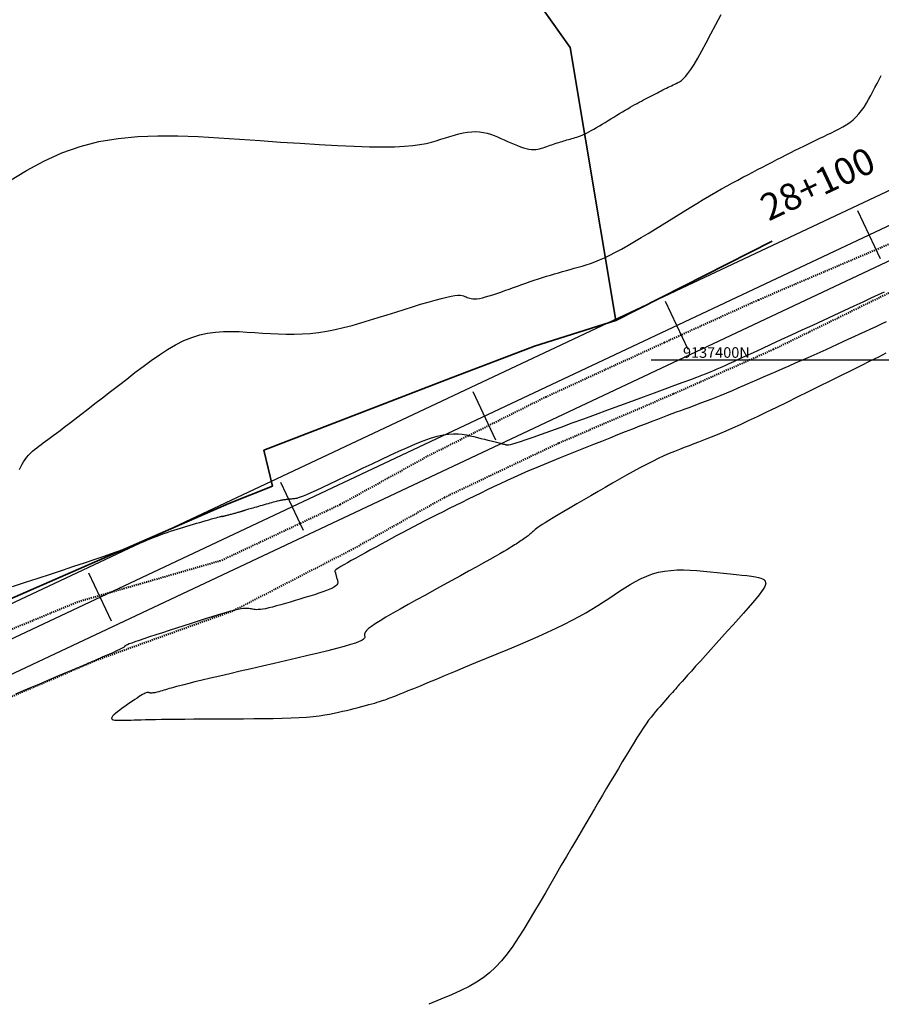
# Model space of a CAD drawing. Units: inches. Extents: x 840954 to 841853, y 9136597 to 9138028.
# Drawn here: x 841172 to 841253, y 9137339 to 9137432 of the extents above; entities that cross this region are included whole.
import ezdxf

# ---------------------------------------------------------------- set-up
doc = ezdxf.new("R2010")
doc.units = ezdxf.units.IN
doc.header["$MEASUREMENT"] = 0
doc.linetypes.add('DASHEDX2', pattern=[1.5, 1, -0.5])
doc.layers.add('CARRETERAEXISTENTE', color=2, linetype='DASHEDX2', lineweight=40)
doc.layers.add('LIMITE', color=6, linetype='Continuous', lineweight=35)
for name, color, linetype in [('CNIVEL_M', 44, 'Continuous'), ('CNIVEL_S', 46, 'Continuous'), ('CUADRICULA', 250, 'Continuous'), ('EJE_ESTACA', 7, 'Continuous'), ('new eje', 5, 'Continuous'), ('new eje texto', 3, 'Continuous')]:
    doc.layers.add(name, color=color, linetype=linetype)
doc.styles.add('Arial_1', font='ARIAL.TTF')

msp = doc.modelspace()

# ---------------------------------------------------------------- linework, layer by layer
at = {"layer": 'CARRETERAEXISTENTE', "linetype": 'DASHEDX2', "ltscale": 0.05}
for p, q in [((841241.351, 9137405.644), (841254.261, 9137411.163)), ((841254.515, 9137406.715), (841242.759, 9137400.963)), ((841232.508, 9137401.631), (841241.351, 9137405.644)), ((841221.335, 9137396.5), (841232.508, 9137401.631)), ((841242.759, 9137400.963), (841233.306, 9137396.755)), ((841210.382, 9137391.014), (841221.335, 9137396.5)), ((841233.306, 9137396.755), (841222.531, 9137392.128)), ((841222.531, 9137392.128), (841211.809, 9137387.033)), ((841202, 9137386.375), (841210.382, 9137391.014)), ((841211.809, 9137387.033), (841203.262, 9137382.209)), ((841190.86, 9137381.135), (841202, 9137386.375)), ((841203.262, 9137382.209), (841191.889, 9137376.34)), ((841177.396, 9137377.249), (841190.86, 9137381.135)), ((841167.426, 9137373.129), (841177.396, 9137377.249)), ((841191.889, 9137376.34), (841179.094, 9137371.72)), ((841179.094, 9137371.72), (841168.923, 9137367.348))]:
    msp.add_line(p, q, dxfattribs=at)
at = {"layer": 'CNIVEL_M'}
msp.add_lwpolyline([(841253.345, 9137403.558), (841252.877, 9137403.337), (841252.386, 9137403.108), (841251.879, 9137402.873), (841251.365, 9137402.636), (841250.849, 9137402.398), (841250.332, 9137402.159), (841249.812, 9137401.92), (841249.288, 9137401.679), (841248.758, 9137401.437), (841248.221, 9137401.193), (841247.675, 9137400.946), (841247.119, 9137400.695), (841246.552, 9137400.442), (841245.975, 9137400.186), (841245.39, 9137399.927), (841244.797, 9137399.665), (841244.198, 9137399.403), (841243.595, 9137399.138), (841242.99, 9137398.873), (841242.382, 9137398.608), (841241.775, 9137398.343), (841241.172, 9137398.079), (841240.575, 9137397.82), (841239.989, 9137397.566), (841239.416, 9137397.32), (841238.86, 9137397.083), (841238.325, 9137396.858), (841237.813, 9137396.647), (841237.328, 9137396.45), (841236.866, 9137396.266), (841236.425, 9137396.094), (841236.001, 9137395.932), (841235.59, 9137395.777), (841235.19, 9137395.628), (841234.797, 9137395.482), (841234.406, 9137395.339), (841234.016, 9137395.195), (841233.619, 9137395.049), (841233.21, 9137394.898), (841232.783, 9137394.739), (841232.331, 9137394.569), (841231.848, 9137394.385), (841231.329, 9137394.186), (841230.766, 9137393.969), (841230.156, 9137393.731), (841229.504, 9137393.475), (841228.814, 9137393.203), (841228.094, 9137392.917), (841227.35, 9137392.621), (841226.586, 9137392.317), (841225.811, 9137392.008), (841225.029, 9137391.696), (841224.247, 9137391.384), (841223.468, 9137391.072), (841222.695, 9137390.761), (841221.931, 9137390.45), (841221.178, 9137390.141), (841220.441, 9137389.834), (841219.721, 9137389.528), (841219.022, 9137389.225), (841218.346, 9137388.924), (841217.69, 9137388.625), (841217.053, 9137388.328), (841216.43, 9137388.032), (841215.819, 9137387.738), (841215.217, 9137387.445), (841214.621, 9137387.153), (841214.028, 9137386.86), (841213.436, 9137386.568), (841212.845, 9137386.276), (841212.258, 9137385.985), (841211.675, 9137385.695), (841211.098, 9137385.406), (841210.529, 9137385.119), (841209.969, 9137384.834), (841209.421, 9137384.552), (841208.884, 9137384.272), (841208.358, 9137383.994), (841207.841, 9137383.719), (841207.332, 9137383.445), (841206.83, 9137383.173), (841206.332, 9137382.901), (841205.837, 9137382.63), (841205.344, 9137382.36), (841204.852, 9137382.09), (841204.368, 9137381.825), (841203.9, 9137381.567), (841203.455, 9137381.321), (841203.043, 9137381.09), (841202.669, 9137380.88), (841202.343, 9137380.692), (841202.071, 9137380.533), (841201.861, 9137380.403), (841201.705, 9137380.301), (841201.597, 9137380.223), (841201.528, 9137380.164), (841201.49, 9137380.121), (841201.477, 9137380.09), (841201.478, 9137380.067), (841201.488, 9137380.047), (841201.499, 9137380.028), (841201.51, 9137380.01), (841201.521, 9137379.992), (841201.531, 9137379.975), (841201.539, 9137379.96), (841201.547, 9137379.946), (841201.554, 9137379.934), (841201.559, 9137379.924), (841201.563, 9137379.916), (841201.565, 9137379.911), (841201.566, 9137379.907), (841201.566, 9137379.906), (841201.564, 9137379.905), (841201.563, 9137379.905), (841201.561, 9137379.906), (841201.558, 9137379.908), (841201.556, 9137379.909), (841201.554, 9137379.909), (841201.553, 9137379.906), (841201.553, 9137379.899), (841201.555, 9137379.887), (841201.559, 9137379.868), (841201.565, 9137379.841), (841201.574, 9137379.806), (841201.586, 9137379.76), (841201.602, 9137379.704), (841201.619, 9137379.641), (841201.639, 9137379.572), (841201.66, 9137379.497), (841201.683, 9137379.418), (841201.706, 9137379.336), (841201.73, 9137379.253), (841201.752, 9137379.17), (841201.767, 9137379.085), (841201.767, 9137378.999), (841201.744, 9137378.911), (841201.69, 9137378.819), (841201.598, 9137378.722), (841201.461, 9137378.62), (841201.27, 9137378.512), (841201.02, 9137378.397), (841200.718, 9137378.275), (841200.37, 9137378.149), (841199.983, 9137378.018), (841199.566, 9137377.883), (841199.127, 9137377.746), (841198.672, 9137377.607), (841198.209, 9137377.467), (841197.746, 9137377.327), (841197.289, 9137377.19), (841196.842, 9137377.058), (841196.413, 9137376.934), (841196.005, 9137376.82), (841195.626, 9137376.719), (841195.28, 9137376.633), (841194.973, 9137376.566), (841194.709, 9137376.518), (841194.483, 9137376.487), (841194.291, 9137376.473), (841194.127, 9137376.471), (841193.985, 9137376.479), (841193.86, 9137376.495), (841193.746, 9137376.517), (841193.637, 9137376.54), (841193.528, 9137376.564), (841193.41, 9137376.584), (841193.274, 9137376.596), (841193.11, 9137376.596), (841192.911, 9137376.581), (841192.666, 9137376.547), (841192.367, 9137376.489), (841192.004, 9137376.405), (841191.572, 9137376.291), (841191.076, 9137376.149), (841190.526, 9137375.985), (841189.931, 9137375.802), (841189.3, 9137375.603), (841188.641, 9137375.392), (841187.965, 9137375.174), (841187.279, 9137374.952), (841186.593, 9137374.729), (841185.919, 9137374.51), (841185.265, 9137374.298), (841184.643, 9137374.094), (841184.064, 9137373.904), (841183.537, 9137373.729), (841183.075, 9137373.573), (841182.686, 9137373.44), (841182.379, 9137373.33), (841182.146, 9137373.243), (841181.977, 9137373.175), (841181.861, 9137373.123), (841181.787, 9137373.083), (841181.745, 9137373.053), (841181.725, 9137373.029), (841181.715, 9137373.008), (841181.704, 9137372.987), (841181.682, 9137372.961), (841181.635, 9137372.926), (841181.55, 9137372.875), (841181.417, 9137372.804), (841181.222, 9137372.709), (841180.954, 9137372.584), (841180.599, 9137372.424), (841180.15, 9137372.226), (841179.615, 9137371.993), (841179.006, 9137371.731), (841178.336, 9137371.443), (841177.616, 9137371.136), (841176.86, 9137370.814), (841176.079, 9137370.482), (841175.285, 9137370.145), (841174.491, 9137369.808), (841173.704, 9137369.474), (841172.933, 9137369.145), (841172.183, 9137368.824), (841171.464, 9137368.515)], dxfattribs=at)
at = {"layer": 'CNIVEL_S'}
for points in [[(841170.878, 9137416.833), (841172.487, 9137417.821), (841174.127, 9137418.705), (841175.803, 9137419.463), (841177.523, 9137420.075), (841179.29, 9137420.527), (841181.1, 9137420.833), (841182.947, 9137421.013), (841184.824, 9137421.088), (841186.727, 9137421.08), (841188.647, 9137421.009), (841190.58, 9137420.897), (841192.519, 9137420.763), (841194.455, 9137420.627), (841196.368, 9137420.494), (841198.233, 9137420.371), (841200.028, 9137420.26), (841201.728, 9137420.166), (841203.31, 9137420.094), (841204.75, 9137420.047), (841206.025, 9137420.03), (841207.119, 9137420.046), (841208.047, 9137420.092), (841208.834, 9137420.163), (841209.503, 9137420.256), (841210.077, 9137420.365), (841210.58, 9137420.488), (841211.036, 9137420.619), (841211.469, 9137420.754), (841211.897, 9137420.889), (841212.323, 9137421.02), (841212.746, 9137421.142), (841213.164, 9137421.251), (841213.575, 9137421.342), (841213.977, 9137421.412), (841214.368, 9137421.456), (841214.747, 9137421.468), (841215.112, 9137421.448), (841215.465, 9137421.397), (841215.808, 9137421.319), (841216.142, 9137421.22), (841216.469, 9137421.103), (841216.79, 9137420.974), (841217.108, 9137420.835), (841217.424, 9137420.692), (841217.74, 9137420.549), (841218.053, 9137420.409), (841218.361, 9137420.276), (841218.663, 9137420.151), (841218.954, 9137420.04), (841219.234, 9137419.944), (841219.5, 9137419.867), (841219.748, 9137419.813), (841219.979, 9137419.782), (841220.193, 9137419.774), (841220.393, 9137419.785), (841220.58, 9137419.811), (841220.759, 9137419.85), (841220.93, 9137419.899), (841221.096, 9137419.954), (841221.26, 9137420.012), (841221.424, 9137420.07), (841221.587, 9137420.129), (841221.75, 9137420.186), (841221.913, 9137420.243), (841222.074, 9137420.299), (841222.235, 9137420.354), (841222.395, 9137420.407), (841222.554, 9137420.459), (841222.711, 9137420.508), (841222.867, 9137420.556), (841223.022, 9137420.602), (841223.176, 9137420.647), (841223.329, 9137420.691), (841223.482, 9137420.734), (841223.635, 9137420.776), (841223.787, 9137420.818), (841223.939, 9137420.861), (841224.094, 9137420.906), (841224.252, 9137420.954), (841224.416, 9137421.009), (841224.588, 9137421.071), (841224.769, 9137421.143), (841224.962, 9137421.227), (841225.167, 9137421.325), (841225.388, 9137421.439), (841225.622, 9137421.566), (841225.867, 9137421.705), (841226.122, 9137421.854), (841226.384, 9137422.01), (841226.653, 9137422.173), (841226.925, 9137422.34), (841227.198, 9137422.509), (841227.472, 9137422.678), (841227.745, 9137422.845), (841228.015, 9137423.011), (841228.281, 9137423.173), (841228.542, 9137423.331), (841228.796, 9137423.483), (841229.042, 9137423.629), (841229.278, 9137423.767), (841229.505, 9137423.897), (841229.722, 9137424.018), (841229.931, 9137424.134), (841230.134, 9137424.243), (841230.331, 9137424.349), (841230.524, 9137424.451), (841230.714, 9137424.55), (841230.904, 9137424.649), (841231.093, 9137424.747), (841231.281, 9137424.845), (841231.468, 9137424.943), (841231.653, 9137425.038), (841231.836, 9137425.133), (841232.016, 9137425.225), (841232.192, 9137425.314), (841232.364, 9137425.401), (841232.531, 9137425.484), (841232.694, 9137425.564), (841232.853, 9137425.642), (841233.009, 9137425.718), (841233.163, 9137425.791), (841233.315, 9137425.864), (841233.466, 9137425.936), (841233.616, 9137426.007), (841233.767, 9137426.081), (841233.923, 9137426.169), (841234.091, 9137426.285), (841234.274, 9137426.445), (841234.48, 9137426.661), (841234.713, 9137426.949), (841234.979, 9137427.322), (841235.283, 9137427.795), (841235.629, 9137428.378), (841236.013, 9137429.061), (841236.43, 9137429.829), (841236.874, 9137430.668), (841237.34, 9137431.565), (841237.823, 9137432.504)], [(841171.832, 9137389.679), (841171.953, 9137389.924), (841172.08, 9137390.163), (841172.215, 9137390.393), (841172.359, 9137390.614), (841172.514, 9137390.824), (841172.681, 9137391.021), (841172.859, 9137391.208), (841173.046, 9137391.384), (841173.24, 9137391.553), (841173.441, 9137391.715), (841173.647, 9137391.872), (841173.855, 9137392.027), (841174.065, 9137392.179), (841174.277, 9137392.333), (841174.497, 9137392.493), (841174.735, 9137392.667), (841175, 9137392.863), (841175.299, 9137393.086), (841175.642, 9137393.344), (841176.038, 9137393.644), (841176.495, 9137393.992), (841177.019, 9137394.395), (841177.604, 9137394.845), (841178.242, 9137395.338), (841178.924, 9137395.866), (841179.64, 9137396.421), (841180.383, 9137396.998), (841181.144, 9137397.588), (841181.913, 9137398.185), (841182.683, 9137398.782), (841183.453, 9137399.369), (841184.222, 9137399.935), (841184.989, 9137400.471), (841185.754, 9137400.966), (841186.516, 9137401.41), (841187.275, 9137401.794), (841188.03, 9137402.106), (841188.78, 9137402.34), (841189.526, 9137402.503), (841190.269, 9137402.606), (841191.009, 9137402.657), (841191.747, 9137402.668), (841192.483, 9137402.648), (841193.218, 9137402.608), (841193.952, 9137402.558), (841194.687, 9137402.507), (841195.423, 9137402.461), (841196.161, 9137402.424), (841196.904, 9137402.402), (841197.652, 9137402.4), (841198.407, 9137402.422), (841199.17, 9137402.474), (841199.943, 9137402.559), (841200.726, 9137402.682), (841201.519, 9137402.84), (841202.32, 9137403.026), (841203.127, 9137403.237), (841203.94, 9137403.468), (841204.757, 9137403.713), (841205.577, 9137403.968), (841206.399, 9137404.227), (841207.218, 9137404.487), (841208.027, 9137404.742), (841208.813, 9137404.987), (841209.566, 9137405.218), (841210.274, 9137405.429), (841210.927, 9137405.616), (841211.513, 9137405.774), (841212.021, 9137405.898), (841212.443, 9137405.985), (841212.788, 9137406.038), (841213.066, 9137406.062), (841213.288, 9137406.062), (841213.466, 9137406.042), (841213.61, 9137406.008), (841213.732, 9137405.964), (841213.843, 9137405.915), (841213.953, 9137405.866), (841214.067, 9137405.82), (841214.191, 9137405.78), (841214.327, 9137405.749), (841214.482, 9137405.729), (841214.659, 9137405.725), (841214.864, 9137405.739), (841215.099, 9137405.774), (841215.369, 9137405.831), (841215.671, 9137405.91), (841215.999, 9137406.007), (841216.35, 9137406.118), (841216.719, 9137406.242), (841217.102, 9137406.374), (841217.493, 9137406.513), (841217.889, 9137406.654), (841218.285, 9137406.796), (841218.681, 9137406.938), (841219.077, 9137407.078), (841219.471, 9137407.216), (841219.863, 9137407.352), (841220.253, 9137407.484), (841220.64, 9137407.613), (841221.025, 9137407.738), (841221.406, 9137407.858), (841221.784, 9137407.973), (841222.16, 9137408.085), (841222.533, 9137408.194), (841222.905, 9137408.3), (841223.276, 9137408.404), (841223.645, 9137408.507), (841224.015, 9137408.61), (841224.384, 9137408.713), (841224.759, 9137408.821), (841225.143, 9137408.939), (841225.54, 9137409.071), (841225.956, 9137409.222), (841226.396, 9137409.397), (841226.862, 9137409.601), (841227.362, 9137409.839), (841227.896, 9137410.114), (841228.463, 9137410.422), (841229.058, 9137410.759), (841229.676, 9137411.12), (841230.312, 9137411.5), (841230.962, 9137411.895), (841231.622, 9137412.299), (841232.286, 9137412.708), (841232.95, 9137413.117), (841233.611, 9137413.524), (841234.265, 9137413.925), (841234.91, 9137414.319), (841235.542, 9137414.702), (841236.158, 9137415.071), (841236.754, 9137415.424), (841237.328, 9137415.759), (841237.877, 9137416.073), (841238.404, 9137416.368), (841238.911, 9137416.647), (841239.402, 9137416.913), (841239.88, 9137417.169), (841240.348, 9137417.416), (841240.81, 9137417.658), (841241.269, 9137417.897), (841241.727, 9137418.136), (841242.183, 9137418.373), (841242.637, 9137418.609), (841243.086, 9137418.841), (841243.529, 9137419.069), (841243.965, 9137419.293), (841244.392, 9137419.51), (841244.808, 9137419.719), (841245.214, 9137419.921), (841245.609, 9137420.116), (841245.995, 9137420.304), (841246.374, 9137420.488), (841246.747, 9137420.667), (841247.115, 9137420.843), (841247.481, 9137421.017), (841247.845, 9137421.19), (841248.208, 9137421.364), (841248.569, 9137421.54), (841248.924, 9137421.723), (841249.272, 9137421.916), (841249.609, 9137422.122), (841249.932, 9137422.345), (841250.24, 9137422.587), (841250.529, 9137422.852), (841250.798, 9137423.142), (841251.048, 9137423.455), (841251.282, 9137423.787), (841251.503, 9137424.136), (841251.713, 9137424.498), (841251.916, 9137424.869), (841252.113, 9137425.248), (841252.307, 9137425.629), (841252.501, 9137426.011), (841252.699, 9137426.391), (841252.903, 9137426.768)], [(841171.179, 9137378.658), (841172.388, 9137379.053), (841173.582, 9137379.445), (841174.749, 9137379.827), (841175.875, 9137380.198), (841176.945, 9137380.552), (841177.946, 9137380.885), (841178.864, 9137381.193), (841179.685, 9137381.472), (841180.4, 9137381.72), (841181.018, 9137381.938), (841181.553, 9137382.132), (841182.019, 9137382.304), (841182.43, 9137382.46), (841182.799, 9137382.604), (841183.14, 9137382.739), (841183.468, 9137382.871), (841183.793, 9137383.001), (841184.118, 9137383.131), (841184.442, 9137383.259), (841184.765, 9137383.385), (841185.086, 9137383.509), (841185.406, 9137383.629), (841185.724, 9137383.745), (841186.039, 9137383.856), (841186.351, 9137383.962), (841186.661, 9137384.063), (841186.968, 9137384.16), (841187.274, 9137384.253), (841187.578, 9137384.344), (841187.881, 9137384.432), (841188.184, 9137384.52), (841188.486, 9137384.606), (841188.787, 9137384.692), (841189.084, 9137384.777), (841189.371, 9137384.859), (841189.643, 9137384.937), (841189.897, 9137385.009), (841190.127, 9137385.074), (841190.328, 9137385.13), (841190.496, 9137385.177), (841190.628, 9137385.213), (841190.726, 9137385.239), (841190.796, 9137385.257), (841190.842, 9137385.267), (841190.869, 9137385.272), (841190.882, 9137385.273), (841190.885, 9137385.271), (841190.884, 9137385.267), (841190.882, 9137385.264), (841190.88, 9137385.26), (841190.878, 9137385.257), (841190.877, 9137385.254), (841190.877, 9137385.251), (841190.878, 9137385.249), (841190.88, 9137385.247), (841190.884, 9137385.247), (841190.89, 9137385.247), (841190.897, 9137385.247), (841190.906, 9137385.249), (841190.915, 9137385.251), (841190.926, 9137385.253), (841190.937, 9137385.256), (841190.949, 9137385.259), (841190.961, 9137385.262), (841190.973, 9137385.265), (841190.986, 9137385.268), (841191.002, 9137385.272), (841191.022, 9137385.277), (841191.046, 9137385.284), (841191.076, 9137385.291), (841191.114, 9137385.301), (841191.161, 9137385.314), (841191.216, 9137385.328), (841191.281, 9137385.345), (841191.352, 9137385.365), (841191.43, 9137385.385), (841191.513, 9137385.407), (841191.599, 9137385.43), (841191.688, 9137385.454), (841191.778, 9137385.478), (841191.868, 9137385.502), (841191.958, 9137385.526), (841192.045, 9137385.549), (841192.131, 9137385.572), (841192.214, 9137385.595), (841192.294, 9137385.616), (841192.369, 9137385.637), (841192.439, 9137385.657), (841192.504, 9137385.676), (841192.564, 9137385.693), (841192.62, 9137385.71), (841192.672, 9137385.726), (841192.721, 9137385.741), (841192.768, 9137385.756), (841192.814, 9137385.77), (841192.859, 9137385.785), (841192.905, 9137385.799), (841192.952, 9137385.814), (841193.004, 9137385.831), (841193.062, 9137385.849), (841193.129, 9137385.869), (841193.207, 9137385.893), (841193.298, 9137385.92), (841193.404, 9137385.952), (841193.527, 9137385.988), (841193.665, 9137386.028), (841193.816, 9137386.072), (841193.978, 9137386.119), (841194.149, 9137386.168), (841194.326, 9137386.219), (841194.508, 9137386.272), (841194.691, 9137386.325), (841194.875, 9137386.377), (841195.057, 9137386.43), (841195.235, 9137386.481), (841195.407, 9137386.529), (841195.571, 9137386.576), (841195.725, 9137386.618), (841195.868, 9137386.657), (841195.997, 9137386.69), (841196.111, 9137386.719), (841196.211, 9137386.742), (841196.3, 9137386.762), (841196.378, 9137386.778), (841196.449, 9137386.791), (841196.514, 9137386.802), (841196.575, 9137386.812), (841196.634, 9137386.821), (841196.693, 9137386.83), (841196.752, 9137386.839), (841196.811, 9137386.848), (841196.871, 9137386.857), (841196.931, 9137386.865), (841196.993, 9137386.873), (841197.056, 9137386.881), (841197.12, 9137386.888), (841197.185, 9137386.895), (841197.252, 9137386.901), (841197.32, 9137386.907), (841197.388, 9137386.913), (841197.458, 9137386.919), (841197.528, 9137386.924), (841197.598, 9137386.929), (841197.669, 9137386.934), (841197.742, 9137386.94), (841197.826, 9137386.953), (841197.936, 9137386.978), (841198.081, 9137387.021), (841198.275, 9137387.09), (841198.53, 9137387.19), (841198.857, 9137387.327), (841199.269, 9137387.508), (841199.775, 9137387.737), (841200.365, 9137388.01), (841201.028, 9137388.32), (841201.752, 9137388.661), (841202.524, 9137389.027), (841203.333, 9137389.413), (841204.166, 9137389.81), (841205.011, 9137390.214), (841205.857, 9137390.617), (841206.695, 9137391.013), (841207.517, 9137391.394), (841208.316, 9137391.751), (841209.083, 9137392.078), (841209.811, 9137392.367), (841210.493, 9137392.609), (841211.119, 9137392.798), (841211.686, 9137392.928), (841212.197, 9137393.004), (841212.662, 9137393.034), (841213.087, 9137393.026), (841213.481, 9137392.987), (841213.852, 9137392.925), (841214.206, 9137392.847), (841214.553, 9137392.762), (841214.898, 9137392.676), (841215.239, 9137392.592), (841215.569, 9137392.509), (841215.886, 9137392.43), (841216.184, 9137392.356), (841216.458, 9137392.288), (841216.703, 9137392.227), (841216.916, 9137392.174), (841217.092, 9137392.131), (841217.236, 9137392.095), (841217.351, 9137392.067), (841217.442, 9137392.045), (841217.515, 9137392.028), (841217.573, 9137392.014), (841217.622, 9137392.003), (841217.666, 9137391.993), (841217.712, 9137391.984), (841217.775, 9137391.982), (841217.873, 9137391.993), (841218.023, 9137392.025), (841218.241, 9137392.083), (841218.545, 9137392.175), (841218.953, 9137392.308), (841219.481, 9137392.487), (841220.141, 9137392.718), (841220.921, 9137392.996), (841221.805, 9137393.314), (841222.774, 9137393.666), (841223.813, 9137394.045), (841224.903, 9137394.444), (841226.028, 9137394.857), (841227.169, 9137395.276), (841228.311, 9137395.696), (841229.437, 9137396.109), (841230.532, 9137396.512), (841231.578, 9137396.897), (841232.561, 9137397.259), (841233.465, 9137397.593), (841234.272, 9137397.893), (841234.969, 9137398.152), (841235.544, 9137398.368), (841236.007, 9137398.544), (841236.375, 9137398.686), (841236.664, 9137398.8), (841236.888, 9137398.89), (841237.065, 9137398.964), (841237.211, 9137399.026), (841237.34, 9137399.082), (841237.469, 9137399.139), (841237.612, 9137399.201), (841237.782, 9137399.277), (841237.994, 9137399.372), (841238.262, 9137399.493), (841238.598, 9137399.646), (841239.018, 9137399.838), (841239.534, 9137400.075), (841240.157, 9137400.361), (841240.877, 9137400.692), (841241.679, 9137401.062), (841242.551, 9137401.464), (841243.478, 9137401.891), (841244.446, 9137402.338), (841245.443, 9137402.798), (841246.453, 9137403.264), (841247.462, 9137403.731), (841248.457, 9137404.19), (841249.419, 9137404.635), (841250.335, 9137405.059), (841251.188, 9137405.456), (841251.962, 9137405.817), (841252.642, 9137406.136), (841253.212, 9137406.406)], [(841253.333, 9137400.603), (841252.629, 9137400.255), (841251.834, 9137399.862), (841250.964, 9137399.431), (841250.033, 9137398.97), (841249.057, 9137398.487), (841248.051, 9137397.988), (841247.03, 9137397.482), (841246.008, 9137396.976), (841244.995, 9137396.474), (841244, 9137395.984), (841243.031, 9137395.509), (841242.099, 9137395.055), (841241.212, 9137394.629), (841240.379, 9137394.233), (841239.609, 9137393.875), (841238.908, 9137393.558), (841238.27, 9137393.278), (841237.686, 9137393.029), (841237.147, 9137392.807), (841236.645, 9137392.607), (841236.169, 9137392.422), (841235.711, 9137392.248), (841235.262, 9137392.079), (841234.814, 9137391.91), (841234.363, 9137391.738), (841233.904, 9137391.559), (841233.434, 9137391.369), (841232.95, 9137391.166), (841232.448, 9137390.944), (841231.924, 9137390.702), (841231.375, 9137390.434), (841230.798, 9137390.14), (841230.195, 9137389.821), (841229.571, 9137389.48), (841228.929, 9137389.122), (841228.272, 9137388.75), (841227.604, 9137388.368), (841226.929, 9137387.978), (841226.251, 9137387.585), (841225.573, 9137387.192), (841224.905, 9137386.804), (841224.256, 9137386.426), (841223.634, 9137386.064), (841223.05, 9137385.721), (841222.513, 9137385.404), (841222.032, 9137385.117), (841221.617, 9137384.865), (841221.273, 9137384.653), (841220.995, 9137384.475), (841220.773, 9137384.328), (841220.598, 9137384.205), (841220.46, 9137384.103), (841220.35, 9137384.017), (841220.259, 9137383.94), (841220.178, 9137383.868), (841220.098, 9137383.798), (841220.017, 9137383.726), (841219.935, 9137383.655), (841219.85, 9137383.583), (841219.763, 9137383.511), (841219.672, 9137383.437), (841219.577, 9137383.363), (841219.478, 9137383.287), (841219.372, 9137383.21), (841219.262, 9137383.131), (841219.147, 9137383.052), (841219.029, 9137382.972), (841218.908, 9137382.891), (841218.785, 9137382.809), (841218.661, 9137382.727), (841218.536, 9137382.645), (841218.408, 9137382.562), (841218.27, 9137382.473), (841218.11, 9137382.373), (841217.916, 9137382.254), (841217.678, 9137382.112), (841217.384, 9137381.94), (841217.023, 9137381.733), (841216.585, 9137381.485), (841216.062, 9137381.191), (841215.46, 9137380.855), (841214.793, 9137380.484), (841214.069, 9137380.084), (841213.301, 9137379.66), (841212.5, 9137379.218), (841211.677, 9137378.765), (841210.842, 9137378.305), (841210.008, 9137377.846), (841209.187, 9137377.392), (841208.393, 9137376.951), (841207.639, 9137376.528), (841206.938, 9137376.128), (841206.304, 9137375.759), (841205.751, 9137375.426), (841205.29, 9137375.135), (841204.932, 9137374.89), (841204.668, 9137374.687), (841204.483, 9137374.52), (841204.365, 9137374.384), (841204.301, 9137374.271), (841204.277, 9137374.177), (841204.279, 9137374.094), (841204.295, 9137374.018), (841204.31, 9137373.942), (841204.308, 9137373.863), (841204.272, 9137373.779), (841204.184, 9137373.687), (841204.027, 9137373.584), (841203.784, 9137373.467), (841203.438, 9137373.333), (841202.972, 9137373.181), (841202.373, 9137373.007), (841201.655, 9137372.814), (841200.833, 9137372.605), (841199.925, 9137372.382), (841198.948, 9137372.149), (841197.92, 9137371.907), (841196.858, 9137371.659), (841195.778, 9137371.409), (841194.698, 9137371.159), (841193.631, 9137370.912), (841192.594, 9137370.671), (841191.599, 9137370.439), (841190.661, 9137370.22), (841189.794, 9137370.017), (841189.013, 9137369.832), (841188.331, 9137369.669), (841187.759, 9137369.529), (841187.286, 9137369.412), (841186.898, 9137369.313), (841186.582, 9137369.229), (841186.323, 9137369.158), (841186.106, 9137369.097), (841185.918, 9137369.041), (841185.744, 9137368.989), (841185.572, 9137368.937), (841185.403, 9137368.887), (841185.238, 9137368.838), (841185.079, 9137368.792), (841184.927, 9137368.75), (841184.786, 9137368.713), (841184.657, 9137368.681), (841184.542, 9137368.657), (841184.442, 9137368.639), (841184.356, 9137368.629), (841184.282, 9137368.624), (841184.218, 9137368.624), (841184.162, 9137368.628), (841184.112, 9137368.635), (841184.066, 9137368.643), (841184.023, 9137368.653), (841183.979, 9137368.662), (841183.931, 9137368.669), (841183.878, 9137368.67), (841183.815, 9137368.662), (841183.74, 9137368.643), (841183.649, 9137368.61), (841183.54, 9137368.56), (841183.409, 9137368.49), (841183.254, 9137368.398), (841183.077, 9137368.287), (841182.882, 9137368.158), (841182.671, 9137368.016), (841182.447, 9137367.862), (841182.214, 9137367.7), (841181.975, 9137367.532), (841181.733, 9137367.361), (841181.492, 9137367.19), (841181.259, 9137367.022), (841181.042, 9137366.86), (841180.85, 9137366.706), (841180.69, 9137366.564), (841180.572, 9137366.436), (841180.502, 9137366.325), (841180.49, 9137366.233), (841180.541, 9137366.164), (841180.648, 9137366.114), (841180.805, 9137366.082), (841181.003, 9137366.064), (841181.233, 9137366.057), (841181.488, 9137366.058), (841181.76, 9137366.066), (841182.039, 9137366.076), (841182.322, 9137366.086), (841182.615, 9137366.097), (841182.93, 9137366.107), (841183.276, 9137366.117), (841183.664, 9137366.127), (841184.106, 9137366.136), (841184.611, 9137366.145), (841185.19, 9137366.154), (841185.85, 9137366.162), (841186.584, 9137366.169), (841187.381, 9137366.176), (841188.232, 9137366.183), (841189.125, 9137366.189), (841190.049, 9137366.195), (841190.995, 9137366.201), (841191.951, 9137366.206), (841192.908, 9137366.212), (841193.855, 9137366.22), (841194.784, 9137366.23), (841195.686, 9137366.244), (841196.551, 9137366.264), (841197.37, 9137366.29), (841198.134, 9137366.325), (841198.833, 9137366.369), (841199.463, 9137366.423), (841200.028, 9137366.488), (841200.538, 9137366.56), (841201.003, 9137366.639), (841201.43, 9137366.724), (841201.83, 9137366.812), (841202.212, 9137366.904), (841202.585, 9137366.997), (841202.955, 9137367.09), (841203.322, 9137367.182), (841203.682, 9137367.273), (841204.03, 9137367.362), (841204.365, 9137367.448), (841204.68, 9137367.532), (841204.975, 9137367.611), (841205.243, 9137367.686), (841205.484, 9137367.757), (841205.699, 9137367.822), (841205.893, 9137367.884), (841206.068, 9137367.943), (841206.229, 9137367.999), (841206.379, 9137368.053), (841206.521, 9137368.106), (841206.66, 9137368.159), (841206.801, 9137368.212), (841206.955, 9137368.271), (841207.136, 9137368.341), (841207.357, 9137368.428), (841207.632, 9137368.538), (841207.975, 9137368.677), (841208.398, 9137368.849), (841208.916, 9137369.061), (841209.537, 9137369.317), (841210.252, 9137369.612), (841211.048, 9137369.942), (841211.911, 9137370.3), (841212.828, 9137370.68), (841213.786, 9137371.078), (841214.77, 9137371.487), (841215.768, 9137371.901), (841216.767, 9137372.316), (841217.758, 9137372.73), (841218.734, 9137373.142), (841219.686, 9137373.549), (841220.606, 9137373.951), (841221.488, 9137374.346), (841222.322, 9137374.734), (841223.102, 9137375.112), (841223.822, 9137375.48), (841224.486, 9137375.839), (841225.104, 9137376.189), (841225.683, 9137376.533), (841226.23, 9137376.872), (841226.754, 9137377.207), (841227.263, 9137377.539), (841227.763, 9137377.869), (841228.262, 9137378.199), (841228.764, 9137378.522), (841229.27, 9137378.833), (841229.782, 9137379.126), (841230.302, 9137379.395), (841230.833, 9137379.633), (841231.376, 9137379.834), (841231.934, 9137379.993), (841232.508, 9137380.105), (841233.096, 9137380.174), (841233.697, 9137380.207), (841234.309, 9137380.209), (841234.929, 9137380.186), (841235.555, 9137380.146), (841236.185, 9137380.093), (841236.817, 9137380.034), (841237.448, 9137379.975), (841238.07, 9137379.915), (841238.672, 9137379.855), (841239.245, 9137379.795), (841239.78, 9137379.735), (841240.267, 9137379.675), (841240.696, 9137379.615), (841241.057, 9137379.555), (841241.344, 9137379.494), (841241.564, 9137379.434), (841241.727, 9137379.373), (841241.841, 9137379.313), (841241.916, 9137379.252), (841241.963, 9137379.191), (841241.99, 9137379.131), (841242.008, 9137379.07), (841242.023, 9137379.008), (841242.029, 9137378.937), (841242.018, 9137378.851), (841241.981, 9137378.739), (841241.911, 9137378.595), (841241.798, 9137378.409), (841241.634, 9137378.175), (841241.41, 9137377.882), (841241.121, 9137377.527), (841240.772, 9137377.114), (841240.372, 9137376.651), (841239.93, 9137376.148), (841239.454, 9137375.611), (841238.952, 9137375.05), (841238.433, 9137374.473), (841237.905, 9137373.887), (841237.377, 9137373.301), (841236.858, 9137372.725), (841236.356, 9137372.167), (841235.878, 9137371.636), (841235.434, 9137371.143), (841235.031, 9137370.695), (841234.679, 9137370.303), (841234.384, 9137369.975), (841234.154, 9137369.718), (841233.982, 9137369.525), (841233.86, 9137369.387), (841233.779, 9137369.296), (841233.732, 9137369.241), (841233.71, 9137369.214), (841233.704, 9137369.206), (841233.707, 9137369.206), (841233.711, 9137369.208), (841233.712, 9137369.206), (841233.706, 9137369.197), (841233.692, 9137369.179), (841233.666, 9137369.148), (841233.625, 9137369.1), (841233.566, 9137369.032), (841233.485, 9137368.941), (841233.382, 9137368.825), (841233.258, 9137368.685), (841233.116, 9137368.526), (841232.959, 9137368.35), (841232.79, 9137368.161), (841232.612, 9137367.962), (841232.428, 9137367.757), (841232.241, 9137367.548), (841232.053, 9137367.337), (841231.862, 9137367.121), (841231.666, 9137366.891), (841231.461, 9137366.642), (841231.245, 9137366.367), (841231.014, 9137366.06), (841230.767, 9137365.715), (841230.5, 9137365.324), (841230.211, 9137364.885), (841229.903, 9137364.4), (841229.578, 9137363.877), (841229.238, 9137363.321), (841228.887, 9137362.74), (841228.528, 9137362.14), (841228.163, 9137361.526), (841227.796, 9137360.907), (841227.427, 9137360.285), (841227.056, 9137359.66), (841226.681, 9137359.026), (841226.3, 9137358.381), (841225.909, 9137357.721), (841225.508, 9137357.04), (841225.094, 9137356.336), (841224.665, 9137355.605), (841224.219, 9137354.843), (841223.758, 9137354.054), (841223.284, 9137353.241), (841222.799, 9137352.409), (841222.305, 9137351.561), (841221.805, 9137350.701), (841221.3, 9137349.834), (841220.793, 9137348.962), (841220.286, 9137348.091), (841219.777, 9137347.23), (841219.265, 9137346.389), (841218.749, 9137345.577), (841218.227, 9137344.803), (841217.698, 9137344.079), (841217.16, 9137343.413), (841216.612, 9137342.815), (841216.049, 9137342.29), (841215.458, 9137341.825), (841214.82, 9137341.404), (841214.119, 9137341.008), (841213.337, 9137340.619), (841212.456, 9137340.221), (841211.461, 9137339.796), (841210.332, 9137339.325)]]:
    msp.add_lwpolyline(points, dxfattribs=at)
at = {"layer": 'CUADRICULA'}
msp.add_line((841231.251, 9137400), (841385.061, 9137400), dxfattribs=at)
at = {"layer": 'EJE_ESTACA'}
for p, q in [((841252.833, 9137409.49), (841250.702, 9137414.013)), ((841234.741, 9137400.964), (841232.61, 9137405.487)), ((841216.649, 9137392.439), (841214.518, 9137396.962)), ((841198.557, 9137383.914), (841196.426, 9137388.437)), ((841180.465, 9137375.389), (841178.334, 9137379.912))]:
    msp.add_line(p, q, dxfattribs=at)
at = {"layer": 'LIMITE'}
for p, q in [((841216.998, 9137438.777, 2358.181), (841223.627, 9137429.389, 2357.404)), ((841223.627, 9137429.389, 2357.404), (841227.93, 9137403.677, 2353.019)), ((841242.629, 9137411.168, 2352.776), (841227.93, 9137403.677, 2353.019)), ((841220.289, 9137401.287, 2352.975), (841227.93, 9137403.677, 2353.019)), ((841211.954, 9137398.12, 2352.945), (841220.289, 9137401.287, 2352.975)), ((841194.825, 9137391.472, 2352.782), (841211.954, 9137398.12, 2352.945)), ((841195.62, 9137388.102, 2352.709), (841194.825, 9137391.472, 2352.782)), ((841191.511, 9137386.474, 2352.581), (841195.62, 9137388.102, 2352.709)), ((841162.42, 9137373.773, 2350.993), (841191.511, 9137386.474, 2352.581))]:
    msp.add_line(p, q, dxfattribs=at)
at = {"layer": 'new eje'}
for p, q in [((841125.66, 9137355.647), (841286.672, 9137431.515)), ((841126.939, 9137352.933), (841287.951, 9137428.802)), ((841128.217, 9137350.219), (841289.23, 9137426.088))]:
    msp.add_line(p, q, dxfattribs=at)

# ---------------------------------------------------------------- texts
at = {"layer": 'CUADRICULA', "style": 'Arial_1'}
msp.add_text('9137400N', height=1, dxfattribs=at).set_placement((841234.245, 9137400.18))
at = {"layer": 'new eje texto', "style": 'Arial_1'}
msp.add_text('28+100', height=2.5, rotation=25.23056, dxfattribs=at).set_placement((841242.304, 9137413.01))

doc.saveas('drawing.dxf')
